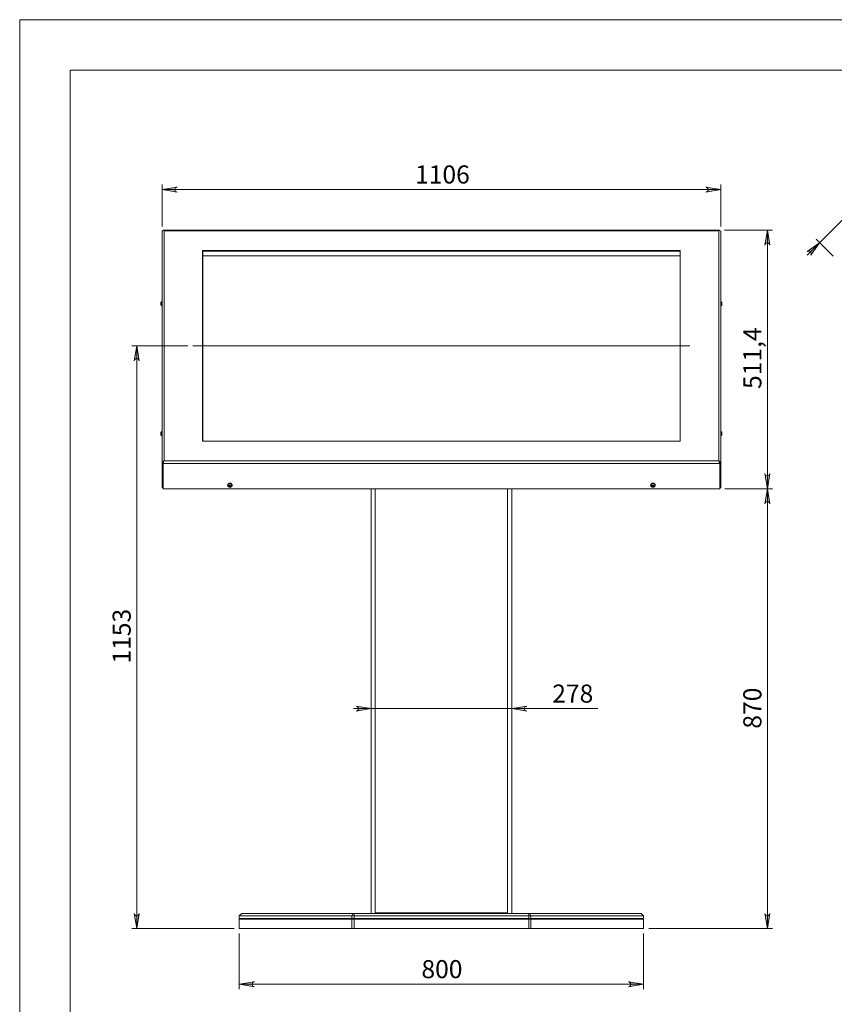
# Model space of a CAD drawing. Units: inches. Extents: x 0 to 16.5, y 0 to 11.7.
# Drawn here: x 0 to 6.3, y 4 to 11.7 of the extents above; entities that cross this region are included whole.
import ezdxf

# ---------------------------------------------------------------- set-up
doc = ezdxf.new("R2010")
doc.units = ezdxf.units.IN
doc.header["$MEASUREMENT"] = 0
doc.layers.add('Calque 1', color=7, linetype='Continuous')

msp = doc.modelspace()

# ---------------------------------------------------------------- hatches: boundary and pattern name
at = {"layer": 'Calque 1', "true_color": 0xffffff}
h = msp.add_hatch(color=7, dxfattribs=at)
h.dxf.hatch_style = 2
h.paths.add_polyline_path([(5.3434, 10.3505), (5.3498, 10.3527), (5.3554, 10.3559), (5.3596, 10.3609), (5.3618, 10.367), (5.3618, 10.3735), (5.3596, 10.3796), (5.3554, 10.3846), (5.3498, 10.3878), (5.3434, 10.3899), (5.4615, 10.3702)])
h.paths.add_polyline_path([(1.2268, 10.3899), (1.2204, 10.3878), (1.2148, 10.3846), (1.2106, 10.3796), (1.2084, 10.3735), (1.2084, 10.367), (1.2106, 10.3609), (1.2148, 10.3559), (1.2204, 10.3527), (1.2268, 10.3505), (1.1087, 10.3702)])
h = msp.add_hatch(color=7, dxfattribs=at)
h.dxf.hatch_style = 2
h.paths.add_polyline_path([(6.1614, 9.8591), (6.1645, 9.8651), (6.1662, 9.8714), (6.1656, 9.8779), (6.1628, 9.8837), (6.1582, 9.8883), (6.1524, 9.8911), (6.1459, 9.8916), (6.1396, 9.89), (6.1336, 9.8869), (6.231, 9.9565)])
h.paths.add_polyline_path([(6.5181, 10.2714), (6.515, 10.2654), (6.5133, 10.2591), (6.5139, 10.2526), (6.5167, 10.2467), (6.5212, 10.2421), (6.5271, 10.2394), (6.5336, 10.2388), (6.5399, 10.2405), (6.5459, 10.2435), (6.4485, 10.174)])
h = msp.add_hatch(color=7, dxfattribs=at)
h.dxf.hatch_style = 2
h.paths.add_polyline_path([(5.8749, 1.0697), (5.8728, 1.0761), (5.8695, 1.0818), (5.8645, 1.0859), (5.8584, 1.0882), (5.8519, 1.0882), (5.8458, 1.0859), (5.8409, 1.0818), (5.8376, 1.0761), (5.8355, 1.0697), (5.8552, 1.1879)])
h.paths.add_polyline_path([(5.8355, 1.576), (5.8376, 1.5696), (5.8409, 1.5639), (5.8458, 1.5598), (5.8519, 1.5576), (5.8584, 1.5576), (5.8645, 1.5598), (5.8695, 1.5639), (5.8728, 1.5696), (5.8749, 1.576), (5.8552, 1.4579)])
h.paths.add_polyline_path([(6.8269, 4.4978), (6.8248, 4.5042), (6.8215, 4.5098), (6.8165, 4.514), (6.8104, 4.5162), (6.8039, 4.5162), (6.7978, 4.514), (6.7929, 4.5098), (6.7896, 4.5042), (6.7875, 4.4978), (6.8072, 4.6159)])
h.paths.add_polyline_path([(6.7875, 4.8522), (6.7896, 4.8458), (6.7929, 4.8401), (6.7978, 4.836), (6.8039, 4.8337), (6.8104, 4.8337), (6.8165, 4.836), (6.8215, 4.8401), (6.8248, 4.8458), (6.8269, 4.8522), (6.8072, 4.7341)])
h.paths.add_polyline_path([(5.8048, 4.7341), (5.8069, 4.7277), (5.8101, 4.722), (5.8151, 4.7179), (5.8212, 4.7156), (5.8277, 4.7156), (5.8338, 4.7179), (5.8388, 4.722), (5.842, 4.7277), (5.8441, 4.7341), (5.8245, 4.6159)])
h.paths.add_polyline_path([(5.8441, 7.9229), (5.842, 7.9293), (5.8388, 7.9349), (5.8338, 7.9391), (5.8277, 7.9413), (5.8212, 7.9413), (5.8151, 7.9391), (5.8101, 7.9349), (5.8069, 7.9293), (5.8048, 7.9229), (5.8245, 8.041)])
h.paths.add_polyline_path([(5.8048, 8.1592), (5.8069, 8.1527), (5.8101, 8.1471), (5.8151, 8.1429), (5.8212, 8.1407), (5.8277, 8.1407), (5.8338, 8.1429), (5.8388, 8.1471), (5.842, 8.1527), (5.8441, 8.1592), (5.8245, 8.041)])
h.paths.add_polyline_path([(5.8441, 9.9364), (5.842, 9.9428), (5.8388, 9.9484), (5.8338, 9.9526), (5.8277, 9.9548), (5.8212, 9.9548), (5.8151, 9.9526), (5.8101, 9.9484), (5.8069, 9.9428), (5.8048, 9.9364), (5.8245, 10.0545)])
h = msp.add_hatch(color=7, dxfattribs=at)
h.dxf.hatch_style = 2
h.paths.add_polyline_path([(0.8922, 4.734), (0.8943, 4.7277), (0.8975, 4.722), (0.9025, 4.7179), (0.9086, 4.7156), (0.9151, 4.7156), (0.9212, 4.7179), (0.9262, 4.722), (0.9294, 4.7277), (0.9315, 4.734), (0.9118, 4.6159)])
h.paths.add_polyline_path([(0.9315, 9.0361), (0.9294, 9.0425), (0.9262, 9.0481), (0.9212, 9.0523), (0.9151, 9.0545), (0.9086, 9.0545), (0.9025, 9.0523), (0.8975, 9.0481), (0.8943, 9.0425), (0.8922, 9.0361), (0.9118, 9.1542)])
h = msp.add_hatch(color=7, dxfattribs=at)
h.dxf.hatch_style = 2
h.paths.add_polyline_path([(7.6059, 6.6735), (7.5995, 6.6713), (7.5939, 6.6681), (7.5897, 6.6631), (7.5875, 6.657), (7.5875, 6.6505), (7.5897, 6.6444), (7.5939, 6.6394), (7.5995, 6.6362), (7.6059, 6.6341), (7.4878, 6.6538)])
h.paths.add_polyline_path([(6.8709, 6.6341), (6.8773, 6.6362), (6.883, 6.6394), (6.8871, 6.6444), (6.8894, 6.6505), (6.8894, 6.657), (6.8871, 6.6631), (6.883, 6.6681), (6.8773, 6.6713), (6.8709, 6.6735), (6.989, 6.6538)])
h.paths.add_polyline_path([(1.8284, 4.2026), (1.822, 4.2004), (1.8164, 4.1972), (1.8122, 4.1922), (1.81, 4.1861), (1.81, 4.1796), (1.8122, 4.1735), (1.8164, 4.1685), (1.822, 4.1653), (1.8284, 4.1632), (1.7103, 4.1829)])
h.paths.add_polyline_path([(4.7418, 4.1632), (4.7482, 4.1653), (4.7538, 4.1685), (4.758, 4.1735), (4.7602, 4.1796), (4.7602, 4.1861), (4.758, 4.1922), (4.7538, 4.1972), (4.7482, 4.2004), (4.7418, 4.2026), (4.8599, 4.1829)])
h = msp.add_hatch(color=7, dxfattribs=at)
h.dxf.hatch_style = 2
h.paths.add_polyline_path([(5.3434, 3.6879), (5.3498, 3.69), (5.3554, 3.6932), (5.3596, 3.6982), (5.3618, 3.7043), (5.3618, 3.7108), (5.3596, 3.7169), (5.3554, 3.7219), (5.3498, 3.7251), (5.3434, 3.7272), (5.4615, 3.7075)])
h.paths.add_polyline_path([(1.2268, 3.7272), (1.2204, 3.7251), (1.2148, 3.7219), (1.2106, 3.7169), (1.2084, 3.7108), (1.2084, 3.7043), (1.2106, 3.6982), (1.2148, 3.6932), (1.2204, 3.69), (1.2268, 3.6879), (1.1087, 3.7075)])
h.paths.add_polyline_path([(3.9504, 6.3482), (3.944, 6.3461), (3.9384, 6.3428), (3.9343, 6.3378), (3.932, 6.3317), (3.932, 6.3252), (3.9343, 6.3191), (3.9384, 6.3142), (3.944, 6.3109), (3.9504, 6.3088), (3.8323, 6.3285)])
h.paths.add_polyline_path([(2.6197, 6.3088), (2.6261, 6.3109), (2.6318, 6.3142), (2.6359, 6.3191), (2.6382, 6.3252), (2.6382, 6.3317), (2.6359, 6.3378), (2.6318, 6.3428), (2.6261, 6.3461), (2.6197, 6.3482), (2.7378, 6.3285)])

# ---------------------------------------------------------------- linework, layer by layer
at = {"layer": 'Calque 1', "lineweight": 0}
for points in [[(0, 11.6929), (0, 0)], [(0, 11.6929), (16.5354, 11.6929)], [(0.3937, 11.2992), (0.3937, 0.3937)], [(0.3937, 11.2992), (16.1417, 11.2992)], [(1.1087, 10.0835), (1.1087, 10.4096)], [(1.2268, 10.3899), (1.2204, 10.3878), (1.2148, 10.3846), (1.2106, 10.3796), (1.2084, 10.3735), (1.2084, 10.367), (1.2106, 10.3609), (1.2148, 10.3559), (1.2204, 10.3527), (1.2268, 10.3505), (1.1087, 10.3702), (1.2268, 10.3899)], [(1.2268, 10.3899), (1.2204, 10.3878), (1.2148, 10.3846), (1.2106, 10.3796), (1.2084, 10.3735), (1.2084, 10.367), (1.2106, 10.3609), (1.2148, 10.3559), (1.2204, 10.3527), (1.2268, 10.3505), (1.1087, 10.3702), (1.2268, 10.3899)], [(1.1087, 10.3702), (5.4615, 10.3702)], [(5.3434, 10.3505), (5.3498, 10.3527), (5.3554, 10.3559), (5.3596, 10.3609), (5.3618, 10.367), (5.3618, 10.3735), (5.3596, 10.3796), (5.3554, 10.3846), (5.3498, 10.3878), (5.3434, 10.3899), (5.4615, 10.3702), (5.3434, 10.3505)], [(5.3434, 10.3505), (5.3498, 10.3527), (5.3554, 10.3559), (5.3596, 10.3609), (5.3618, 10.367), (5.3618, 10.3735), (5.3596, 10.3796), (5.3554, 10.3846), (5.3498, 10.3878), (5.3434, 10.3899), (5.4615, 10.3702), (5.3434, 10.3505)], [(5.4615, 10.0835), (5.4615, 10.4096)], [(6.4485, 10.1739), (6.231, 9.9565)], [(1.1245, 10.0499), (1.1184, 10.0504), (1.1133, 10.0493), (1.1099, 10.047), (1.1087, 10.0441)], [(1.1087, 10.0441), (1.1087, 8.242)], [(1.1169, 10.0499), (1.1188, 10.0533), (1.1207, 10.0545), (1.1226, 10.0533), (1.1245, 10.0499)], [(5.4495, 10.0545), (1.1207, 10.0545)], [(1.1245, 10.0499), (5.4457, 10.0499)], [(1.1245, 8.2585), (1.1245, 10.0499)], [(5.4533, 10.0499), (5.4514, 10.0533), (5.4495, 10.0545), (5.4476, 10.0533), (5.4457, 10.0499)], [(5.4457, 10.0499), (5.4518, 10.0504), (5.4569, 10.0493), (5.4603, 10.047), (5.4615, 10.0441)], [(5.4457, 10.0499), (5.4457, 8.2585)], [(5.4615, 8.242), (5.4615, 10.0441)], [(5.4889, 10.0545), (5.8638, 10.0545)], [(5.8441, 9.9364), (5.842, 9.9428), (5.8388, 9.9484), (5.8338, 9.9526), (5.8277, 9.9548), (5.8212, 9.9548), (5.8151, 9.9526), (5.8101, 9.9484), (5.8069, 9.9428), (5.8048, 9.9364), (5.8245, 10.0545), (5.8441, 9.9364)], [(5.8441, 9.9364), (5.842, 9.9428), (5.8388, 9.9484), (5.8338, 9.9526), (5.8277, 9.9548), (5.8212, 9.9548), (5.8151, 9.9526), (5.8101, 9.9484), (5.8069, 9.9428), (5.8048, 9.9364), (5.8245, 10.0545), (5.8441, 9.9364)], [(5.8245, 10.0545), (5.8245, 8.041)], [(6.3356, 9.8519), (6.2032, 9.9844)], [(1.4244, 9.8943), (1.4245, 9.8949), (1.4247, 9.8954), (1.4251, 9.8959), (1.4256, 9.8963), (1.4262, 9.8966), (1.4269, 9.8969), (1.4276, 9.8971), (1.4284, 9.8971)], [(1.4244, 9.8943), (1.4244, 8.414)], [(1.4284, 9.8915), (1.4276, 9.8915), (1.4269, 9.8913), (1.4262, 9.8911), (1.4256, 9.8907), (1.4251, 9.8903), (1.4247, 9.8898), (1.4245, 9.8893), (1.4244, 9.8888)], [(1.4264, 8.4116), (1.4264, 9.8901)], [(1.4264, 9.8901), (5.1438, 9.8901)], [(1.4284, 9.8971), (1.4284, 9.8915)], [(5.1418, 9.8971), (1.4284, 9.8971)], [(5.1418, 9.8915), (1.4284, 9.8915)], [(5.1418, 9.8915), (5.1418, 9.8971)], [(5.1418, 9.8971), (5.1426, 9.8971), (5.1433, 9.8969), (5.144, 9.8966), (5.1446, 9.8963), (5.1451, 9.8959), (5.1455, 9.8954), (5.1457, 9.8949), (5.1458, 9.8943)], [(5.1458, 9.8888), (5.1457, 9.8893), (5.1455, 9.8898), (5.1451, 9.8903), (5.1446, 9.8907), (5.144, 9.8911), (5.1433, 9.8913), (5.1426, 9.8915), (5.1418, 9.8915)], [(5.1438, 9.8901), (5.1438, 8.4116)], [(5.1458, 8.414), (5.1458, 9.8943)], [(6.1614, 9.8591), (6.1645, 9.8651), (6.1662, 9.8714), (6.1656, 9.8779), (6.1628, 9.8837), (6.1582, 9.8883), (6.1524, 9.8911), (6.1459, 9.8916), (6.1396, 9.89), (6.1336, 9.8869), (6.231, 9.9565), (6.1614, 9.8591)], [(6.231, 9.9565), (6.1336, 9.8591)], [(6.1614, 9.8591), (6.1645, 9.8651), (6.1662, 9.8714), (6.1656, 9.8779), (6.1628, 9.8837), (6.1582, 9.8883), (6.1524, 9.8911), (6.1459, 9.8916), (6.1396, 9.89), (6.1336, 9.8869), (6.231, 9.9565), (6.1614, 9.8591)], [(1.4264, 9.8553), (5.1438, 9.8553)], [(1.1075, 9.4966), (1.106, 9.4963), (1.1046, 9.4957), (1.1033, 9.4948), (1.1022, 9.4938), (1.1013, 9.4925), (1.1006, 9.4911), (1.1002, 9.4896), (1.1, 9.4881)], [(1.1, 9.4817), (1.1, 9.4841), (1.1, 9.4862), (1.1, 9.4876), (1.1, 9.4881)], [(1.1, 9.4753), (1.1, 9.4758), (1.1, 9.4772), (1.1, 9.4792), (1.1, 9.4817)], [(1.1, 9.4753), (1.1002, 9.4738), (1.1006, 9.4723), (1.1013, 9.4709), (1.1022, 9.4696), (1.1033, 9.4686), (1.1046, 9.4677), (1.106, 9.4671), (1.1075, 9.4667)], [(1.1075, 9.4817), (1.1075, 9.4869), (1.1075, 9.4917), (1.1075, 9.4957), (1.1075, 9.4985), (1.1075, 9.5), (1.1075, 9.5002)], [(1.1087, 9.5002), (1.1075, 9.5002)], [(1.1075, 9.4632), (1.1075, 9.4634), (1.1075, 9.4649), (1.1075, 9.4677), (1.1075, 9.4717), (1.1075, 9.4765), (1.1075, 9.4817)], [(1.1075, 9.4632), (1.1087, 9.4632)], [(5.4626, 9.5002), (5.4615, 9.5002)], [(5.4615, 9.4632), (5.4626, 9.4632)], [(5.4626, 9.5002), (5.4626, 9.5002), (5.4626, 9.4992), (5.4626, 9.4969), (5.4626, 9.4933), (5.4626, 9.4888), (5.4626, 9.4837), (5.4626, 9.4784), (5.4626, 9.4734), (5.4626, 9.4691), (5.4626, 9.4658), (5.4626, 9.4638), (5.4626, 9.4632)], [(5.4701, 9.4881), (5.47, 9.4896), (5.4696, 9.4911), (5.4689, 9.4925), (5.468, 9.4938), (5.4669, 9.4948), (5.4656, 9.4957), (5.4642, 9.4963), (5.4626, 9.4966)], [(5.4626, 9.4667), (5.4642, 9.4671), (5.4656, 9.4677), (5.4669, 9.4686), (5.468, 9.4696), (5.4689, 9.4709), (5.4696, 9.4723), (5.47, 9.4738), (5.4701, 9.4753)], [(5.4701, 9.4881), (5.4701, 9.4876), (5.4701, 9.4862), (5.4701, 9.4841), (5.4701, 9.4817), (5.4701, 9.4793), (5.4701, 9.4772), (5.4701, 9.4758), (5.4701, 9.4753)], [(1.3102, 9.1542), (0.8725, 9.1542)], [(0.9315, 9.0361), (0.9294, 9.0425), (0.9262, 9.0481), (0.9212, 9.0523), (0.9151, 9.0545), (0.9086, 9.0545), (0.9025, 9.0523), (0.8975, 9.0481), (0.8943, 9.0425), (0.8922, 9.0361), (0.9118, 9.1542), (0.9315, 9.0361)], [(0.9315, 9.0361), (0.9294, 9.0425), (0.9262, 9.0481), (0.9212, 9.0523), (0.9151, 9.0545), (0.9086, 9.0545), (0.9025, 9.0523), (0.8975, 9.0481), (0.8943, 9.0425), (0.8922, 9.0361), (0.9118, 9.1542), (0.9315, 9.0361)], [(0.9118, 9.1542), (0.9118, 4.6159)], [(1.3496, 9.1542), (5.2206, 9.1542)], [(1.1075, 8.4848), (1.106, 8.4844), (1.1046, 8.4838), (1.1033, 8.483), (1.1022, 8.4819), (1.1013, 8.4806), (1.1006, 8.4792), (1.1002, 8.4777), (1.1, 8.4762)], [(1.1, 8.4698), (1.1, 8.4723), (1.1, 8.4743), (1.1, 8.4757), (1.1, 8.4762)], [(1.1, 8.4634), (1.1, 8.4639), (1.1, 8.4653), (1.1, 8.4674), (1.1, 8.4698)], [(1.1, 8.4634), (1.1002, 8.4619), (1.1006, 8.4604), (1.1013, 8.459), (1.1022, 8.4577), (1.1033, 8.4567), (1.1046, 8.4558), (1.106, 8.4552), (1.1075, 8.4549)], [(1.1075, 8.4698), (1.1075, 8.475), (1.1075, 8.4798), (1.1075, 8.4838), (1.1075, 8.4866), (1.1075, 8.4881), (1.1075, 8.4883)], [(1.1087, 8.4883), (1.1075, 8.4883)], [(1.1075, 8.4513), (1.1075, 8.4515), (1.1075, 8.453), (1.1075, 8.4558), (1.1075, 8.4598), (1.1075, 8.4646), (1.1075, 8.4698)], [(1.1075, 8.4513), (1.1087, 8.4513)], [(5.4626, 8.4883), (5.4615, 8.4883)], [(5.4615, 8.4513), (5.4626, 8.4513)], [(5.4626, 8.4883), (5.4626, 8.4883), (5.4626, 8.4874), (5.4626, 8.485), (5.4626, 8.4814), (5.4626, 8.4769), (5.4626, 8.4718), (5.4626, 8.4665), (5.4626, 8.4615), (5.4626, 8.4572), (5.4626, 8.4539), (5.4626, 8.4519), (5.4626, 8.4513)], [(5.4701, 8.4762), (5.47, 8.4777), (5.4696, 8.4792), (5.4689, 8.4806), (5.468, 8.4819), (5.4669, 8.483), (5.4656, 8.4838), (5.4642, 8.4844), (5.4626, 8.4848)], [(5.4626, 8.4549), (5.4642, 8.4552), (5.4656, 8.4558), (5.4669, 8.4567), (5.468, 8.4577), (5.4689, 8.459), (5.4696, 8.4604), (5.47, 8.4619), (5.4701, 8.4634)], [(5.4701, 8.4762), (5.4701, 8.4757), (5.4701, 8.4743), (5.4701, 8.4723), (5.4701, 8.4698), (5.4701, 8.4674), (5.4701, 8.4653), (5.4701, 8.4639), (5.4701, 8.4634)], [(1.4284, 8.4112), (1.4276, 8.4113), (1.4269, 8.4114), (1.4262, 8.4117), (1.4256, 8.4121), (1.4251, 8.4125), (1.4247, 8.413), (1.4245, 8.4135), (1.4244, 8.414)], [(1.4284, 8.4112), (5.1418, 8.4112)], [(5.1458, 8.414), (5.1457, 8.4135), (5.1455, 8.413), (5.1451, 8.4125), (5.1446, 8.4121), (5.144, 8.4117), (5.1433, 8.4114), (5.1426, 8.4113), (5.1418, 8.4112)], [(1.1087, 8.242), (1.1099, 8.2476), (1.1133, 8.2525), (1.1184, 8.2563), (1.1245, 8.2585)], [(1.1087, 8.0468), (1.1087, 8.242)], [(1.1166, 8.242), (1.1087, 8.242)], [(1.1166, 8.242), (1.1172, 8.2454), (1.1189, 8.2486), (1.1215, 8.2511), (1.1219, 8.2514)], [(1.1166, 8.0468), (1.1166, 8.2356)], [(1.1245, 8.2585), (1.1226, 8.2533), (1.1207, 8.2473), (1.1188, 8.2413), (1.1169, 8.2362)], [(1.1207, 8.2473), (1.1188, 8.2443), (1.1169, 8.2417)], [(1.1169, 8.2417), (1.1169, 8.2362)], [(1.1169, 8.2362), (5.4533, 8.2362)], [(1.1169, 8.041), (1.1169, 8.2362)], [(5.4457, 8.2585), (1.1245, 8.2585)], [(5.4533, 8.2362), (5.4514, 8.2413), (5.4495, 8.2473), (5.4476, 8.2533), (5.4457, 8.2585)], [(5.4457, 8.2585), (5.4518, 8.2563), (5.4569, 8.2525), (5.4603, 8.2476), (5.4615, 8.242)], [(5.4482, 8.2514), (5.4487, 8.2511), (5.4513, 8.2486), (5.453, 8.2454), (5.4536, 8.242)], [(5.4533, 8.2417), (5.4514, 8.2443), (5.4495, 8.2473)], [(5.4497, 8.2502), (5.4497, 8.2483)], [(5.4533, 8.2417), (5.4533, 8.2362)], [(5.4533, 8.041), (5.4533, 8.2362)], [(5.4536, 8.242), (5.4615, 8.242)], [(5.4536, 8.0468), (5.4536, 8.2356)], [(5.4615, 8.0468), (5.4615, 8.242)], [(5.8048, 8.1592), (5.8069, 8.1527), (5.8101, 8.1471), (5.8151, 8.1429), (5.8212, 8.1407), (5.8277, 8.1407), (5.8338, 8.1429), (5.8388, 8.1471), (5.842, 8.1527), (5.8441, 8.1592), (5.8245, 8.041), (5.8048, 8.1592)], [(5.8048, 8.1592), (5.8069, 8.1527), (5.8101, 8.1471), (5.8151, 8.1429), (5.8212, 8.1407), (5.8277, 8.1407), (5.8338, 8.1429), (5.8388, 8.1471), (5.842, 8.1527), (5.8441, 8.1592), (5.8245, 8.041), (5.8048, 8.1592)], [(1.6505, 8.0781), (1.6463, 8.0804), (1.6414, 8.0817), (1.6361, 8.0819), (1.631, 8.0811), (1.6264, 8.0793), (1.6226, 8.0767), (1.6201, 8.0734), (1.619, 8.0698), (1.6189, 8.0689)], [(1.6189, 8.0689), (1.6189, 8.068)], [(1.6505, 8.0773), (1.6463, 8.0795), (1.6414, 8.0808), (1.6361, 8.0811), (1.631, 8.0803), (1.6264, 8.0785), (1.6226, 8.0759), (1.6201, 8.0726), (1.619, 8.069), (1.6194, 8.0653), (1.6212, 8.0618), (1.6244, 8.0588), (1.6286, 8.0566), (1.6335, 8.0552), (1.6388, 8.055), (1.6439, 8.0558), (1.6485, 8.0576), (1.6523, 8.0602), (1.6548, 8.0635), (1.6559, 8.0671), (1.6555, 8.0708), (1.6537, 8.0743), (1.6505, 8.0773)], [(1.648, 8.0755), (1.6442, 8.0775), (1.6398, 8.0785), (1.6351, 8.0785), (1.6307, 8.0775), (1.6269, 8.0755), (1.6241, 8.0728), (1.6227, 8.0697), (1.6226, 8.0666)], [(1.6227, 8.0666), (1.6227, 8.0661), (1.6241, 8.0627), (1.6264, 8.0599), (1.6294, 8.0577), (1.633, 8.0563), (1.6372, 8.0557), (1.6416, 8.0562), (1.6459, 8.0579), (1.6489, 8.0603), (1.6511, 8.0633), (1.6522, 8.0664)], [(1.6489, 8.0791), (1.6485, 8.0801), (1.6465, 8.0826), (1.6434, 8.0845), (1.6395, 8.0855), (1.6354, 8.0855), (1.6315, 8.0845), (1.6284, 8.0826), (1.6264, 8.0801), (1.6259, 8.0791)], [(1.6264, 8.0575), (1.6284, 8.0551), (1.6315, 8.0533), (1.6354, 8.0523), (1.6395, 8.0523), (1.6434, 8.0533), (1.6465, 8.0551), (1.6485, 8.0575)], [(1.6446, 8.081), (1.6437, 8.0816), (1.6408, 8.083), (1.6375, 8.0835), (1.6341, 8.083), (1.6312, 8.0816), (1.6303, 8.081)], [(1.6446, 8.081), (1.6437, 8.0816), (1.6408, 8.083), (1.6375, 8.0835), (1.6341, 8.083), (1.6312, 8.0816), (1.6303, 8.081)], [(1.642, 8.0659), (1.6399, 8.0669), (1.6375, 8.0673), (1.635, 8.0669), (1.633, 8.0659), (1.6316, 8.0645), (1.6311, 8.0627), (1.6316, 8.061), (1.633, 8.0596), (1.635, 8.0586), (1.6375, 8.0582), (1.6399, 8.0586), (1.642, 8.0596), (1.6434, 8.061), (1.6438, 8.0627), (1.6434, 8.0645), (1.642, 8.0659)], [(1.6334, 8.0656), (1.632, 8.0617)], [(1.632, 8.0617), (1.636, 8.0589)], [(1.6328, 8.0639), (1.636, 8.0616)], [(1.6389, 8.0666), (1.6334, 8.0656)], [(1.636, 8.0616), (1.6415, 8.0627)], [(1.636, 8.0616), (1.636, 8.0589)], [(1.636, 8.0589), (1.6415, 8.0599)], [(1.6429, 8.0638), (1.6389, 8.0666)], [(1.6415, 8.0627), (1.6421, 8.0644)], [(1.6415, 8.0599), (1.6429, 8.0638)], [(1.6415, 8.0627), (1.6415, 8.0599)], [(1.6522, 8.0664), (1.6522, 8.0697), (1.6508, 8.0728), (1.648, 8.0755)], [(1.656, 8.0689), (1.6555, 8.0716), (1.6537, 8.0751), (1.6505, 8.0781)], [(1.656, 8.068), (1.656, 8.0689)], [(4.9458, 8.0781), (4.9416, 8.0804), (4.9367, 8.0817), (4.9314, 8.0819), (4.9263, 8.0811), (4.9216, 8.0793), (4.9179, 8.0767), (4.9154, 8.0734), (4.9143, 8.0698), (4.9142, 8.0689)], [(4.9142, 8.0689), (4.9142, 8.068)], [(4.9458, 8.0773), (4.9416, 8.0795), (4.9367, 8.0808), (4.9314, 8.0811), (4.9263, 8.0803), (4.9216, 8.0785), (4.9179, 8.0759), (4.9154, 8.0726), (4.9143, 8.069), (4.9146, 8.0653), (4.9165, 8.0618), (4.9196, 8.0588), (4.9239, 8.0566), (4.9288, 8.0552), (4.934, 8.055), (4.9392, 8.0558), (4.9438, 8.0576), (4.9475, 8.0602), (4.9501, 8.0635), (4.9512, 8.0671), (4.9508, 8.0708), (4.949, 8.0743), (4.9458, 8.0773)], [(4.9433, 8.0755), (4.9395, 8.0775), (4.9351, 8.0785), (4.9304, 8.0785), (4.9259, 8.0775), (4.9221, 8.0755), (4.9194, 8.0728), (4.918, 8.0697), (4.9179, 8.0666)], [(4.918, 8.0666), (4.918, 8.0661), (4.9194, 8.0627), (4.9217, 8.0599), (4.9247, 8.0577), (4.9283, 8.0563), (4.9325, 8.0557), (4.9369, 8.0562), (4.9411, 8.0579), (4.9442, 8.0603), (4.9464, 8.0633), (4.9475, 8.0664)], [(4.9442, 8.0791), (4.9438, 8.0801), (4.9418, 8.0826), (4.9386, 8.0845), (4.9348, 8.0855), (4.9307, 8.0855), (4.9268, 8.0845), (4.9237, 8.0826), (4.9216, 8.0801), (4.9212, 8.0791)], [(4.9217, 8.0575), (4.9237, 8.0551), (4.9268, 8.0533), (4.9307, 8.0523), (4.9348, 8.0523), (4.9386, 8.0533), (4.9418, 8.0551), (4.9438, 8.0575)], [(4.9399, 8.081), (4.939, 8.0816), (4.9361, 8.083), (4.9327, 8.0835), (4.9293, 8.083), (4.9265, 8.0816), (4.9256, 8.081)], [(4.9372, 8.0659), (4.9352, 8.0669), (4.9327, 8.0673), (4.9303, 8.0669), (4.9282, 8.0659), (4.9268, 8.0645), (4.9264, 8.0627), (4.9268, 8.061), (4.9282, 8.0596), (4.9303, 8.0586), (4.9327, 8.0582), (4.9352, 8.0586), (4.9372, 8.0596), (4.9386, 8.061), (4.9391, 8.0627), (4.9386, 8.0645), (4.9372, 8.0659)], [(4.9287, 8.0656), (4.9272, 8.0617)], [(4.9272, 8.0617), (4.9313, 8.0589)], [(4.9281, 8.0639), (4.9313, 8.0616)], [(4.9342, 8.0666), (4.9287, 8.0656)], [(4.9313, 8.0616), (4.9367, 8.0627)], [(4.9313, 8.0616), (4.9313, 8.0589)], [(4.9313, 8.0589), (4.9367, 8.0599)], [(4.9382, 8.0638), (4.9342, 8.0666)], [(4.9367, 8.0627), (4.9374, 8.0644)], [(4.9367, 8.0599), (4.9382, 8.0638)], [(4.9367, 8.0627), (4.9367, 8.0599)], [(4.9475, 8.0664), (4.9475, 8.0697), (4.9461, 8.0728), (4.9433, 8.0755)], [(4.9512, 8.0689), (4.9508, 8.0716), (4.949, 8.0751), (4.9458, 8.0781)], [(4.9512, 8.068), (4.9512, 8.0689)], [(1.1166, 8.0468), (1.1087, 8.0468)], [(1.1169, 8.041), (5.4533, 8.041)], [(2.7379, 4.7341), (2.7379, 4.7916), (2.7379, 4.8499), (2.7379, 4.9089), (2.7379, 4.9687), (2.7379, 5.0292), (2.7379, 5.0904), (2.7379, 5.1523), (2.7379, 5.2148), (2.7379, 5.2779), (2.7379, 5.3416), (2.7379, 5.4058), (2.7379, 5.4706), (2.7379, 5.5359), (2.7379, 5.6017), (2.7379, 5.6679), (2.7379, 5.7345), (2.7379, 5.8016), (2.7379, 5.869), (2.7379, 5.9367), (2.7379, 6.0048), (2.7379, 6.0731), (2.7379, 6.1417), (2.7379, 6.2106), (2.7379, 6.2796), (2.7379, 6.3488), (2.7379, 6.4182), (2.7379, 6.4877), (2.7379, 6.5572), (2.7379, 6.6269), (2.7379, 6.6965), (2.7379, 6.7662), (2.7379, 6.8358), (2.7379, 6.9054), (2.7379, 6.9749), (2.7379, 7.0443), (2.7379, 7.1135), (2.7379, 7.1826), (2.7379, 7.2515), (2.7379, 7.3201), (2.7379, 7.3885), (2.7379, 7.4566), (2.7379, 7.5245), (2.7379, 7.5919), (2.7379, 7.659), (2.7379, 7.7257), (2.7379, 7.792), (2.7379, 7.8579), (2.7379, 7.9233), (2.7379, 7.9881), (2.7379, 8.041)], [(2.7693, 4.7341), (2.7693, 4.7916), (2.7693, 4.8499), (2.7693, 4.9089), (2.7693, 4.9687), (2.7693, 5.0292), (2.7693, 5.0904), (2.7693, 5.1523), (2.7693, 5.2148), (2.7693, 5.2779), (2.7693, 5.3416), (2.7693, 5.4058), (2.7693, 5.4706), (2.7693, 5.5359), (2.7693, 5.6017), (2.7693, 5.6679), (2.7693, 5.7345), (2.7693, 5.8016), (2.7693, 5.869), (2.7693, 5.9367), (2.7693, 6.0048), (2.7693, 6.0731), (2.7693, 6.1417), (2.7693, 6.2106), (2.7693, 6.2796), (2.7693, 6.3488), (2.7693, 6.4182), (2.7693, 6.4877), (2.7693, 6.5572), (2.7693, 6.6269), (2.7693, 6.6965), (2.7693, 6.7662), (2.7693, 6.8358), (2.7693, 6.9054), (2.7693, 6.9749), (2.7693, 7.0443), (2.7693, 7.1135), (2.7693, 7.1826), (2.7693, 7.2515), (2.7693, 7.3201), (2.7693, 7.3885), (2.7693, 7.4566), (2.7693, 7.5245), (2.7693, 7.5919), (2.7693, 7.659), (2.7693, 7.7257), (2.7693, 7.792), (2.7693, 7.8579), (2.7693, 7.9233), (2.7693, 7.9881), (2.7693, 8.041)], [(3.8008, 4.7341), (3.8008, 4.7916), (3.8008, 4.8499), (3.8008, 4.9089), (3.8008, 4.9687), (3.8008, 5.0292), (3.8008, 5.0904), (3.8008, 5.1523), (3.8008, 5.2148), (3.8008, 5.2779), (3.8008, 5.3416), (3.8008, 5.4058), (3.8008, 5.4706), (3.8008, 5.5359), (3.8008, 5.6017), (3.8008, 5.6679), (3.8008, 5.7345), (3.8008, 5.8016), (3.8008, 5.869), (3.8008, 5.9367), (3.8008, 6.0048), (3.8008, 6.0731), (3.8008, 6.1417), (3.8008, 6.2106), (3.8008, 6.2796), (3.8008, 6.3488), (3.8008, 6.4182), (3.8008, 6.4877), (3.8008, 6.5572), (3.8008, 6.6269), (3.8008, 6.6965), (3.8008, 6.7662), (3.8008, 6.8358), (3.8008, 6.9054), (3.8008, 6.9749), (3.8008, 7.0443), (3.8008, 7.1135), (3.8008, 7.1826), (3.8008, 7.2515), (3.8008, 7.3201), (3.8008, 7.3885), (3.8008, 7.4566), (3.8008, 7.5245), (3.8008, 7.5919), (3.8008, 7.659), (3.8008, 7.7257), (3.8008, 7.792), (3.8008, 7.8579), (3.8008, 7.9233), (3.8008, 7.9881), (3.8008, 8.041)], [(3.8323, 4.7341), (3.8323, 4.7916), (3.8323, 4.8499), (3.8323, 4.9089), (3.8323, 4.9687), (3.8323, 5.0292), (3.8323, 5.0904), (3.8323, 5.1523), (3.8323, 5.2148), (3.8323, 5.2779), (3.8323, 5.3416), (3.8323, 5.4058), (3.8323, 5.4706), (3.8323, 5.5359), (3.8323, 5.6017), (3.8323, 5.6679), (3.8323, 5.7345), (3.8323, 5.8016), (3.8323, 5.869), (3.8323, 5.9367), (3.8323, 6.0048), (3.8323, 6.0731), (3.8323, 6.1417), (3.8323, 6.2106), (3.8323, 6.2796), (3.8323, 6.3488), (3.8323, 6.4182), (3.8323, 6.4877), (3.8323, 6.5572), (3.8323, 6.6269), (3.8323, 6.6965), (3.8323, 6.7662), (3.8323, 6.8358), (3.8323, 6.9054), (3.8323, 6.9749), (3.8323, 7.0443), (3.8323, 7.1135), (3.8323, 7.1826), (3.8323, 7.2515), (3.8323, 7.3201), (3.8323, 7.3885), (3.8323, 7.4566), (3.8323, 7.5245), (3.8323, 7.5919), (3.8323, 7.659), (3.8323, 7.7257), (3.8323, 7.792), (3.8323, 7.8579), (3.8323, 7.9233), (3.8323, 7.9881), (3.8323, 8.041)], [(5.4536, 8.0468), (5.4615, 8.0468)], [(5.4927, 8.041), (5.8638, 8.041)], [(5.4927, 8.041), (5.8638, 8.041)], [(5.8441, 7.9229), (5.842, 7.9293), (5.8388, 7.9349), (5.8338, 7.9391), (5.8277, 7.9413), (5.8212, 7.9413), (5.8151, 7.9391), (5.8101, 7.9349), (5.8069, 7.9293), (5.8048, 7.9229), (5.8245, 8.041), (5.8441, 7.9229)], [(5.8441, 7.9229), (5.842, 7.9293), (5.8388, 7.9349), (5.8338, 7.9391), (5.8277, 7.9413), (5.8212, 7.9413), (5.8151, 7.9391), (5.8101, 7.9349), (5.8069, 7.9293), (5.8048, 7.9229), (5.8245, 8.041), (5.8441, 7.9229)], [(5.8245, 8.041), (5.8245, 4.6159)], [(2.7378, 6.3285), (2.6001, 6.3285)], [(2.6197, 6.3088), (2.6261, 6.3109), (2.6318, 6.3142), (2.6359, 6.3191), (2.6382, 6.3252), (2.6382, 6.3317), (2.6359, 6.3378), (2.6318, 6.3428), (2.6261, 6.3461), (2.6197, 6.3482), (2.7378, 6.3285), (2.6197, 6.3088)], [(2.6197, 6.3088), (2.6261, 6.3109), (2.6318, 6.3142), (2.6359, 6.3191), (2.6382, 6.3252), (2.6382, 6.3317), (2.6359, 6.3378), (2.6318, 6.3428), (2.6261, 6.3461), (2.6197, 6.3482), (2.7378, 6.3285), (2.6197, 6.3088)], [(2.7378, 6.3285), (3.8323, 6.3285)], [(3.9504, 6.3482), (3.944, 6.3461), (3.9384, 6.3428), (3.9343, 6.3378), (3.932, 6.3317), (3.932, 6.3252), (3.9343, 6.3191), (3.9384, 6.3142), (3.944, 6.3109), (3.9504, 6.3088), (3.8323, 6.3285), (3.9504, 6.3482)], [(3.9504, 6.3482), (3.944, 6.3461), (3.9384, 6.3428), (3.9343, 6.3378), (3.932, 6.3317), (3.932, 6.3252), (3.9343, 6.3191), (3.9384, 6.3142), (3.944, 6.3109), (3.9504, 6.3088), (3.8323, 6.3285), (3.9504, 6.3482)], [(3.8323, 6.3285), (4.5027, 6.3285)], [(0.8922, 4.734), (0.8943, 4.7277), (0.8975, 4.722), (0.9025, 4.7179), (0.9086, 4.7156), (0.9151, 4.7156), (0.9212, 4.7179), (0.9262, 4.722), (0.9294, 4.7277), (0.9315, 4.734), (0.9118, 4.6159), (0.8922, 4.734)], [(0.8922, 4.734), (0.8943, 4.7277), (0.8975, 4.722), (0.9025, 4.7179), (0.9086, 4.7156), (0.9151, 4.7156), (0.9212, 4.7179), (0.9262, 4.722), (0.9294, 4.7277), (0.9315, 4.734), (0.9118, 4.6159), (0.8922, 4.734)], [(1.73, 4.7341), (1.7103, 4.7144)], [(2.5881, 4.7144), (2.546, 4.7144), (2.5045, 4.7144), (2.4638, 4.7144), (2.4238, 4.7144), (2.3845, 4.7144), (2.3461, 4.7144), (2.3086, 4.7144), (2.2719, 4.7144), (2.2361, 4.7144), (2.2013, 4.7144), (2.1674, 4.7144), (2.1346, 4.7144), (2.1028, 4.7144), (2.0721, 4.7144), (2.0425, 4.7144), (2.0139, 4.7144), (1.9866, 4.7144), (1.9604, 4.7144), (1.9354, 4.7144), (1.9116, 4.7144), (1.8891, 4.7144), (1.8678, 4.7144), (1.8478, 4.7144), (1.8292, 4.7144), (1.8118, 4.7144), (1.7957, 4.7144), (1.781, 4.7144), (1.7677, 4.7144), (1.7557, 4.7144), (1.7451, 4.7144), (1.7359, 4.7144), (1.7281, 4.7144), (1.7217, 4.7144), (1.7167, 4.7144), (1.7132, 4.7144), (1.711, 4.7144), (1.7103, 4.7144)], [(1.7103, 4.7144), (1.7103, 4.6947)], [(1.7103, 4.6947), (1.7103, 4.6947), (1.711, 4.6947), (1.7132, 4.6947), (1.7167, 4.6947), (1.7217, 4.6947), (1.7281, 4.6947), (1.7359, 4.6947), (1.7451, 4.6947), (1.7557, 4.6947), (1.7677, 4.6947), (1.781, 4.6947), (1.7957, 4.6947), (1.8118, 4.6947), (1.8292, 4.6947), (1.8478, 4.6947), (1.8678, 4.6947), (1.8891, 4.6947), (1.9116, 4.6947), (1.9354, 4.6947), (1.9604, 4.6947), (1.9866, 4.6947), (2.0139, 4.6947), (2.0425, 4.6947), (2.0721, 4.6947), (2.1028, 4.6947), (2.1346, 4.6947), (2.1674, 4.6947), (2.2013, 4.6947), (2.2361, 4.6947), (2.2719, 4.6947), (2.3086, 4.6947), (2.3461, 4.6947), (2.3845, 4.6947), (2.4238, 4.6947), (2.4638, 4.6947), (2.5045, 4.6947), (2.546, 4.6947), (2.5881, 4.6947)], [(1.7103, 4.6907), (1.7103, 4.6907), (1.711, 4.6907), (1.7132, 4.6907), (1.7167, 4.6907), (1.7217, 4.6907), (1.7281, 4.6907), (1.7359, 4.6907), (1.7451, 4.6907), (1.7557, 4.6907), (1.7677, 4.6907), (1.781, 4.6907), (1.7957, 4.6907), (1.8118, 4.6907), (1.8292, 4.6907), (1.8478, 4.6907), (1.8678, 4.6907), (1.8891, 4.6907), (1.9116, 4.6907), (1.9354, 4.6907), (1.9604, 4.6907), (1.9866, 4.6907), (2.0139, 4.6907), (2.0425, 4.6907), (2.0721, 4.6907), (2.1028, 4.6907), (2.1346, 4.6907), (2.1674, 4.6907), (2.2013, 4.6907), (2.2361, 4.6907), (2.2719, 4.6907), (2.3086, 4.6907), (2.3461, 4.6907), (2.3845, 4.6907), (2.4238, 4.6907), (2.4638, 4.6907), (2.5045, 4.6907), (2.546, 4.6907), (2.5881, 4.6907)], [(1.7103, 4.6907), (1.7103, 4.6159)], [(1.7142, 4.6947), (1.7142, 4.6907)], [(1.73, 4.7341), (1.73, 4.7341), (1.7307, 4.7341), (1.7328, 4.7341), (1.7363, 4.7341), (1.7413, 4.7341), (1.7476, 4.7341), (1.7553, 4.7341), (1.7644, 4.7341), (1.7748, 4.7341), (1.7866, 4.7341), (1.7998, 4.7341), (1.8143, 4.7341), (1.8302, 4.7341), (1.8474, 4.7341), (1.8658, 4.7341), (1.8855, 4.7341), (1.9066, 4.7341), (1.9288, 4.7341), (1.9523, 4.7341), (1.977, 4.7341), (2.0028, 4.7341), (2.0298, 4.7341), (2.058, 4.7341), (2.0873, 4.7341), (2.1176, 4.7341), (2.149, 4.7341), (2.1814, 4.7341), (2.2148, 4.7341), (2.2492, 4.7341), (2.2845, 4.7341), (2.3208, 4.7341), (2.3579, 4.7341), (2.3958, 4.7341), (2.4345, 4.7341), (2.474, 4.7341), (2.5143, 4.7341), (2.5552, 4.7341), (2.5968, 4.7341)], [(2.5968, 4.734), (2.5881, 4.7144)], [(2.5881, 4.6947), (2.5881, 4.7144)], [(2.6055, 4.7144), (2.6033, 4.7144), (2.601, 4.7144), (2.5988, 4.7144), (2.5966, 4.7144), (2.5944, 4.7144), (2.5922, 4.7144), (2.5901, 4.7144), (2.5881, 4.7144)], [(2.6055, 4.6947), (2.6033, 4.6947), (2.601, 4.6947), (2.5988, 4.6947), (2.5966, 4.6947), (2.5944, 4.6947), (2.5922, 4.6947), (2.5901, 4.6947), (2.5881, 4.6947)], [(2.5881, 4.6159), (2.5881, 4.6907)], [(2.5881, 4.6907), (2.5901, 4.6907), (2.5922, 4.6907), (2.5944, 4.6907), (2.5966, 4.6907), (2.5988, 4.6907), (2.601, 4.6907), (2.6033, 4.6907), (2.6055, 4.6907)], [(2.5898, 4.6907), (2.5898, 4.6947)], [(2.5968, 4.7341), (2.5978, 4.7341), (2.5989, 4.7341), (2.5999, 4.7341), (2.601, 4.7341), (2.6021, 4.7341), (2.6033, 4.7341), (2.6044, 4.7341), (2.6055, 4.7341)], [(2.6055, 4.7341), (3.9647, 4.7341)], [(2.6055, 4.734), (2.6055, 4.7144)], [(2.6055, 4.7144), (2.6055, 4.6947)], [(3.9647, 4.7144), (2.6055, 4.7144)], [(2.6055, 4.6907), (2.6055, 4.6947)], [(2.6055, 4.6947), (3.9647, 4.6947)], [(2.6055, 4.6159), (2.6055, 4.6907)], [(2.6055, 4.6907), (3.9647, 4.6907)], [(2.7693, 4.7385), (3.8008, 4.7385)], [(3.9647, 4.7341), (3.9658, 4.7341), (3.9669, 4.7341), (3.968, 4.7341), (3.9691, 4.7341), (3.9702, 4.7341), (3.9713, 4.7341), (3.9724, 4.7341), (3.9734, 4.7341)], [(3.9647, 4.734), (3.9647, 4.7144)], [(3.9647, 4.6947), (3.9647, 4.7144)], [(3.9821, 4.7144), (3.98, 4.7144), (3.9779, 4.7144), (3.9758, 4.7144), (3.9736, 4.7144), (3.9714, 4.7144), (3.9692, 4.7144), (3.9669, 4.7144), (3.9647, 4.7144)], [(3.9647, 4.6907), (3.9647, 4.6947)], [(3.9821, 4.6947), (3.98, 4.6947), (3.9779, 4.6947), (3.9758, 4.6947), (3.9736, 4.6947), (3.9714, 4.6947), (3.9692, 4.6947), (3.9669, 4.6947), (3.9647, 4.6947)], [(3.9647, 4.6159), (3.9647, 4.6907)], [(3.9647, 4.6907), (3.9669, 4.6907), (3.9692, 4.6907), (3.9714, 4.6907), (3.9736, 4.6907), (3.9758, 4.6907), (3.9779, 4.6907), (3.98, 4.6907), (3.9821, 4.6907)], [(3.9734, 4.7341), (4.015, 4.7341), (4.0559, 4.7341), (4.0961, 4.7341), (4.1357, 4.7341), (4.1744, 4.7341), (4.2123, 4.7341), (4.2494, 4.7341), (4.2856, 4.7341), (4.321, 4.7341), (4.3554, 4.7341), (4.3888, 4.7341), (4.4212, 4.7341), (4.4526, 4.7341), (4.4829, 4.7341), (4.5122, 4.7341), (4.5404, 4.7341), (4.5674, 4.7341), (4.5932, 4.7341), (4.6179, 4.7341), (4.6414, 4.7341), (4.6636, 4.7341), (4.6846, 4.7341), (4.7044, 4.7341), (4.7228, 4.7341), (4.74, 4.7341), (4.7558, 4.7341), (4.7704, 4.7341), (4.7835, 4.7341), (4.7954, 4.7341), (4.8058, 4.7341), (4.8149, 4.7341), (4.8226, 4.7341), (4.8289, 4.7341), (4.8339, 4.7341), (4.8374, 4.7341), (4.8395, 4.7341), (4.8402, 4.7341)], [(3.9734, 4.734), (3.9821, 4.7144)], [(3.9804, 4.6907), (3.9804, 4.6947)], [(3.9821, 4.7144), (3.9821, 4.6947)], [(4.8599, 4.7144), (4.8599, 4.7144), (4.8592, 4.7144), (4.857, 4.7144), (4.8534, 4.7144), (4.8485, 4.7144), (4.8421, 4.7144), (4.8343, 4.7144), (4.8251, 4.7144), (4.8145, 4.7144), (4.8025, 4.7144), (4.7892, 4.7144), (4.7745, 4.7144), (4.7584, 4.7144), (4.741, 4.7144), (4.7223, 4.7144), (4.7024, 4.7144), (4.6811, 4.7144), (4.6585, 4.7144), (4.6348, 4.7144), (4.6098, 4.7144), (4.5836, 4.7144), (4.5562, 4.7144), (4.5277, 4.7144), (4.4981, 4.7144), (4.4674, 4.7144), (4.4356, 4.7144), (4.4027, 4.7144), (4.3689, 4.7144), (4.3341, 4.7144), (4.2983, 4.7144), (4.2616, 4.7144), (4.2241, 4.7144), (4.1856, 4.7144), (4.1464, 4.7144), (4.1064, 4.7144), (4.0657, 4.7144), (4.0242, 4.7144), (3.9821, 4.7144)], [(3.9821, 4.6947), (4.0242, 4.6947), (4.0657, 4.6947), (4.1064, 4.6947), (4.1464, 4.6947), (4.1856, 4.6947), (4.2241, 4.6947), (4.2616, 4.6947), (4.2983, 4.6947), (4.3341, 4.6947), (4.3689, 4.6947), (4.4027, 4.6947), (4.4356, 4.6947), (4.4674, 4.6947), (4.4981, 4.6947), (4.5277, 4.6947), (4.5562, 4.6947), (4.5836, 4.6947), (4.6098, 4.6947), (4.6348, 4.6947), (4.6585, 4.6947), (4.6811, 4.6947), (4.7024, 4.6947), (4.7223, 4.6947), (4.741, 4.6947), (4.7584, 4.6947), (4.7745, 4.6947), (4.7892, 4.6947), (4.8025, 4.6947), (4.8145, 4.6947), (4.8251, 4.6947), (4.8343, 4.6947), (4.8421, 4.6947), (4.8485, 4.6947), (4.8534, 4.6947), (4.857, 4.6947), (4.8592, 4.6947), (4.8599, 4.6947)], [(3.9821, 4.6159), (3.9821, 4.6907)], [(3.9821, 4.6907), (4.0242, 4.6907), (4.0657, 4.6907), (4.1064, 4.6907), (4.1464, 4.6907), (4.1856, 4.6907), (4.2241, 4.6907), (4.2616, 4.6907), (4.2983, 4.6907), (4.3341, 4.6907), (4.3689, 4.6907), (4.4027, 4.6907), (4.4356, 4.6907), (4.4674, 4.6907), (4.4981, 4.6907), (4.5277, 4.6907), (4.5562, 4.6907), (4.5836, 4.6907), (4.6098, 4.6907), (4.6348, 4.6907), (4.6585, 4.6907), (4.6811, 4.6907), (4.7024, 4.6907), (4.7223, 4.6907), (4.741, 4.6907), (4.7584, 4.6907), (4.7745, 4.6907), (4.7892, 4.6907), (4.8025, 4.6907), (4.8145, 4.6907), (4.8251, 4.6907), (4.8343, 4.6907), (4.8421, 4.6907), (4.8485, 4.6907), (4.8534, 4.6907), (4.857, 4.6907), (4.8592, 4.6907), (4.8599, 4.6907)], [(4.8599, 4.7144), (4.8402, 4.7341)], [(4.856, 4.6907), (4.856, 4.6947)], [(4.8599, 4.6947), (4.8599, 4.7144)], [(4.8599, 4.6159), (4.8599, 4.6907)], [(5.8048, 4.7341), (5.8069, 4.7277), (5.8101, 4.722), (5.8151, 4.7179), (5.8212, 4.7156), (5.8277, 4.7156), (5.8338, 4.7179), (5.8388, 4.722), (5.842, 4.7277), (5.8441, 4.7341), (5.8245, 4.6159), (5.8048, 4.7341)], [(5.8048, 4.7341), (5.8069, 4.7277), (5.8101, 4.722), (5.8151, 4.7179), (5.8212, 4.7156), (5.8277, 4.7156), (5.8338, 4.7179), (5.8388, 4.722), (5.842, 4.7277), (5.8441, 4.7341), (5.8245, 4.6159), (5.8048, 4.7341)], [(1.6709, 4.6159), (0.8725, 4.6159)], [(2.5881, 4.6159), (2.546, 4.6159), (2.5045, 4.6159), (2.4638, 4.6159), (2.4238, 4.6159), (2.3845, 4.6159), (2.3461, 4.6159), (2.3086, 4.6159), (2.2719, 4.6159), (2.2361, 4.6159), (2.2013, 4.6159), (2.1674, 4.6159), (2.1346, 4.6159), (2.1028, 4.6159), (2.0721, 4.6159), (2.0425, 4.6159), (2.0139, 4.6159), (1.9866, 4.6159), (1.9604, 4.6159), (1.9354, 4.6159), (1.9116, 4.6159), (1.8891, 4.6159), (1.8678, 4.6159), (1.8478, 4.6159), (1.8292, 4.6159), (1.8118, 4.6159), (1.7957, 4.6159), (1.781, 4.6159), (1.7677, 4.6159), (1.7557, 4.6159), (1.7451, 4.6159), (1.7359, 4.6159), (1.7281, 4.6159), (1.7217, 4.6159), (1.7167, 4.6159), (1.7132, 4.6159), (1.711, 4.6159), (1.7103, 4.6159)], [(2.6055, 4.6159), (2.6033, 4.6159), (2.601, 4.6159), (2.5988, 4.6159), (2.5966, 4.6159), (2.5944, 4.6159), (2.5922, 4.6159), (2.5901, 4.6159), (2.5881, 4.6159)], [(3.9647, 4.6159), (2.6055, 4.6159)], [(3.9821, 4.6159), (3.98, 4.6159), (3.9779, 4.6159), (3.9758, 4.6159), (3.9736, 4.6159), (3.9714, 4.6159), (3.9692, 4.6159), (3.9669, 4.6159), (3.9647, 4.6159)], [(4.8599, 4.6159), (4.8599, 4.6159), (4.8592, 4.6159), (4.857, 4.6159), (4.8534, 4.6159), (4.8485, 4.6159), (4.8421, 4.6159), (4.8343, 4.6159), (4.8251, 4.6159), (4.8145, 4.6159), (4.8025, 4.6159), (4.7892, 4.6159), (4.7745, 4.6159), (4.7584, 4.6159), (4.741, 4.6159), (4.7223, 4.6159), (4.7024, 4.6159), (4.6811, 4.6159), (4.6585, 4.6159), (4.6348, 4.6159), (4.6098, 4.6159), (4.5836, 4.6159), (4.5562, 4.6159), (4.5277, 4.6159), (4.4981, 4.6159), (4.4674, 4.6159), (4.4356, 4.6159), (4.4027, 4.6159), (4.3689, 4.6159), (4.3341, 4.6159), (4.2983, 4.6159), (4.2616, 4.6159), (4.2241, 4.6159), (4.1856, 4.6159), (4.1464, 4.6159), (4.1064, 4.6159), (4.0657, 4.6159), (4.0242, 4.6159), (3.9821, 4.6159)], [(4.8993, 4.6159), (5.8638, 4.6159)], [(1.7103, 4.5766), (1.7103, 4.1435)], [(4.8599, 4.5766), (4.8599, 4.1435)], [(1.8284, 4.2026), (1.822, 4.2004), (1.8164, 4.1972), (1.8122, 4.1922), (1.81, 4.1861), (1.81, 4.1796), (1.8122, 4.1735), (1.8164, 4.1685), (1.822, 4.1653), (1.8284, 4.1632), (1.7103, 4.1829), (1.8284, 4.2026)], [(1.8284, 4.2026), (1.822, 4.2004), (1.8164, 4.1972), (1.8122, 4.1922), (1.81, 4.1861), (1.81, 4.1796), (1.8122, 4.1735), (1.8164, 4.1685), (1.822, 4.1653), (1.8284, 4.1632), (1.7103, 4.1829), (1.8284, 4.2026)], [(4.8599, 4.1829), (1.7103, 4.1829)], [(4.7418, 4.1632), (4.7482, 4.1653), (4.7538, 4.1685), (4.758, 4.1735), (4.7602, 4.1796), (4.7602, 4.1861), (4.758, 4.1922), (4.7538, 4.1972), (4.7482, 4.2004), (4.7418, 4.2026), (4.8599, 4.1829), (4.7418, 4.1632)], [(4.7418, 4.1632), (4.7482, 4.1653), (4.7538, 4.1685), (4.758, 4.1735), (4.7602, 4.1796), (4.7602, 4.1861), (4.758, 4.1922), (4.7538, 4.1972), (4.7482, 4.2004), (4.7418, 4.2026), (4.8599, 4.1829), (4.7418, 4.1632)]]:
    msp.add_lwpolyline(points, dxfattribs=at)

# ---------------------------------------------------------------- texts
at = {"layer": 'Calque 1', "color": 7, "true_color": 0xffffff, "attachment_point": 7}
for s, insert, char_height in [('\\fTimesNewRoman|b0|i0|c0|p34;\\W1; 1106 ', (3.0367, 10.4174), 0.140702), ('\\fTimesNewRoman|b0|i0|c0|p34;\\W1; 278 ', (4.1053, 6.3756), 0.140705), ('\\fTimesNewRoman|b0|i0|c0|p34;\\W1; 800 ', (3.0863, 4.23), 0.140705)]:
    msp.add_mtext(s, dxfattribs=dict(at, insert=insert, char_height=char_height))
at = {"layer": 'Calque 1', "color": 7, "true_color": 0xffffff, "attachment_point": 7, "rotation": 90}
for s, insert, char_height in [('\\fTimesNewRoman|b0|i0|c0|p34;\\W1.00012; 511,4 ', (5.7773, 8.7745), 0.140705), ('\\fTimesNewRoman|b0|i0|c0|p34;\\W1; 1153 ', (0.8647, 6.6366), 0.140702), ('\\fTimesNewRoman|b0|i0|c0|p34;\\W1; 870 ', (5.7773, 6.1297), 0.140705)]:
    msp.add_mtext(s, dxfattribs=dict(at, insert=insert, char_height=char_height))

doc.saveas('drawing.dxf')
